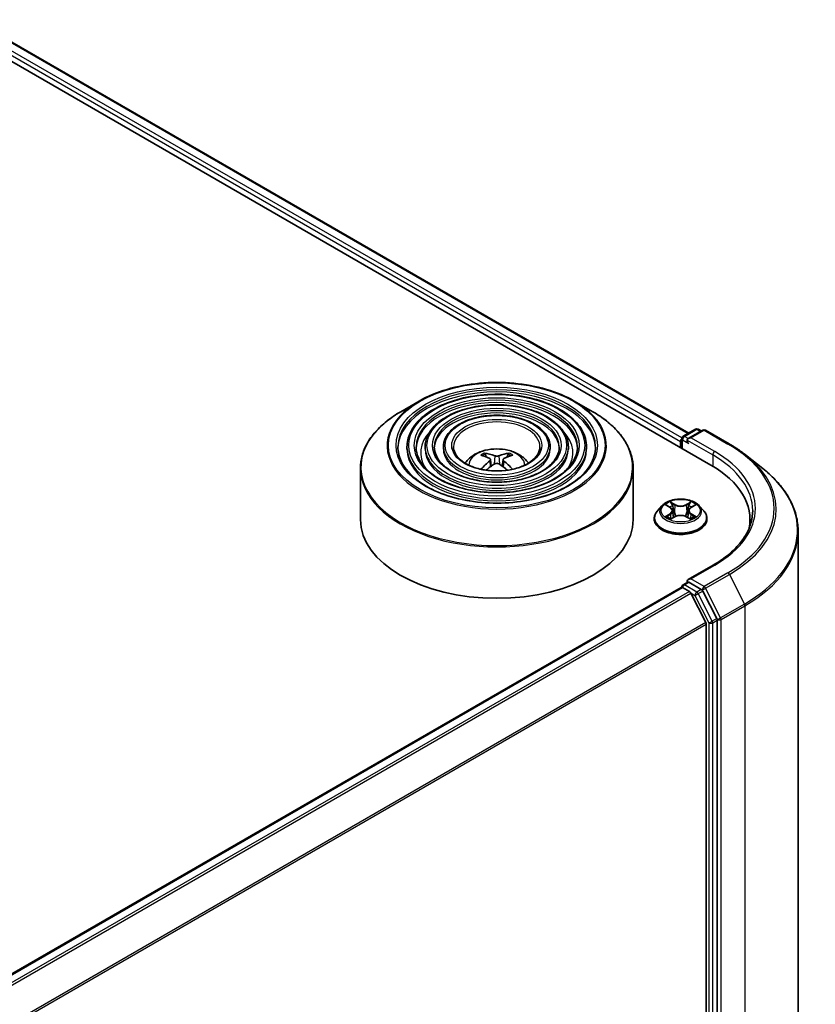
# Model space of a CAD drawing. Units: millimetres. Extents: x 36 to 6613, y 20 to 1144.
# Drawn here: x 446 to 500, y 486 to 554 of the extents above; entities that cross this region are included whole.
import ezdxf

# ---------------------------------------------------------------- set-up
doc = ezdxf.new("R2010")
doc.units = ezdxf.units.MM
doc.header["$LTSCALE"] = 2.5
doc.layers.add('Visible (ISO)', color=7, linetype='Continuous', lineweight=35)
doc.layers.add('Visible Narrow (ISO)', color=7, linetype='Continuous', lineweight=25)

msp = doc.modelspace()

# ---------------------------------------------------------------- linework, layer by layer
at = {"layer": 'Visible (ISO)'}
for p, q in [((440.2664, 554.1187), (493.2994, 523.5001)), ((443.2927, 553.6927), (491.7813, 525.6978)), ((473.2536, 527.8993), (471.9795, 527.1637)), ((483.912, 527.8993), (485.186, 527.1637)), ((491.3937, 525.4741), (492.2418, 525.9637)), ((492.7458, 525.8975), (491.7419, 525.3179)), ((492.4293, 525.9637), (492.6449, 525.8392)), ((492.9333, 525.8975), (494.5685, 524.9534)), ((472.4109, 524.7503), (472.4109, 524.5972)), ((473.661, 524.7503), (473.661, 524.5972)), ((474.911, 524.7503), (474.911, 524.5972)), ((482.2545, 524.7503), (482.2545, 524.5972)), ((483.5045, 524.7503), (483.5045, 524.5972)), ((484.7547, 524.7503), (484.7547, 524.5972)), ((491.2223, 525.1076), (491.2223, 524.6993)), ((491.3, 525.3117), (491.3, 524.6545)), ((477.8574, 524.052), (477.8003, 524.2469)), ((479.3653, 524.2469), (479.3082, 524.052)), ((495.6852, 524.1998), (496.8671, 523.2642)), ((478.1531, 523.8716), (478.2018, 523.418)), ((479.0124, 523.8716), (478.9637, 523.418)), ((469.2078, 523.2792), (469.2078, 519.7493)), ((487.9578, 523.2792), (487.9578, 519.7493)), ((489.9406, 520.6982), (489.6305, 520.3523)), ((490.2449, 520.7358), (490.5104, 520.5771)), ((491.9343, 520.5771), (492.1998, 520.7358)), ((492.5041, 520.6982), (492.8141, 520.3523)), ((490.5598, 519.789), (490.8362, 519.9431)), ((490.6742, 520.3586), (490.7254, 519.8814)), ((491.6084, 519.9431), (491.8849, 519.789)), ((491.7704, 520.3586), (491.7192, 519.8814)), ((489.4098, 519.8003), (489.4098, 519.8211)), ((493.0348, 519.8003), (493.0348, 519.8211)), ((495.9904, 519.7493), (495.9904, 519.3059)), ((499.3029, 518.9284), (499.3029, 431.7762)), ((493.4709, 516.6202), (491.7419, 515.622)), ((491.3937, 515.2679), (491.7089, 515.4498)), ((492.6449, 514.9475), (491.7968, 515.4372)), ((380.8252, 451.329), (491.2611, 515.0892)), ((491.3, 515.0979), (491.3, 515.1055)), ((491.3549, 515.08), (491.8231, 514.8096)), ((492.9593, 512.6653), (491.925, 514.6957)), ((493.7107, 512.9415), (492.7468, 514.8336)), ((492.9901, 512.5495), (492.9901, 425.9076)), ((493.7414, 425.7844), (493.7414, 512.8258))]:
    msp.add_line(p, q, dxfattribs=at)
for centre, start, end in [((491.4875, 525.3117), 120, 180), ((492.3356, 525.8013), 60, 120), ((492.8396, 525.7351), 60, 120), ((491.4875, 515.1055), 120, 180)]:
    msp.add_arc(centre, 0.1875, start, end, dxfattribs=at)
for centre, major_axis, ratio, start_param, end_param in [((491.9294, 525.2096), (-0.2652, 0), 0.5773503, 4.712389, 6.2831853), ((491.3549, 525.1841), (0.0938, 0.1624), 0.5773503, 1.2124767, 2.3561945), ((491.7968, 525.1331), (-0.0937, 0.1624), 0.5773503, 0.7853982, 2.3561945), ((478.6477, 520.6058), (2.1333, -3.4562), 0.4946241, 2.4477608, 2.6867451), ((478.5242, 520.5346), (-1.9108, 3.584), 0.654173, 5.6260122, 5.8649965), ((478.6413, 520.5346), (-1.9108, -3.584), 0.654173, 3.5597815, 3.7987657), ((478.5179, 520.6058), (2.1333, 3.4562), 0.4946241, 0.4548476, 0.6938319), ((478.6477, 520.5382), (-1.588, -3.7382), 0.5952629, 3.9628231, 4.1960485), ((478.5242, 520.6095), (2.4294, 3.2549), 0.5535342, 0.9593188, 1.1599446), ((478.6413, 520.6095), (2.4294, -3.2549), 0.5535342, 1.981648, 2.1822739), ((478.5179, 520.5382), (-1.588, 3.7382), 0.5952629, 5.2287295, 5.4619549), ((486.8029, 519.7493), (9.1875, 0), 0.5773503, 6.1711605, 7.0685835), ((478.5828, 519.7493), (9.375, 0), 0.5773503, 3.1415927, 6.2831853), ((486.8029, 518.7287), (9.375, 0), 0.5773503, 0.1529658, 0.2006295), ((491.9294, 515.5137), (-0.2652, 0), 0.5773503, 4.712389, 6.2831853), ((491.7968, 515.5903), (-0.0937, -0.1624), 0.5773503, 5.4977871, 6.1236372), ((491.3549, 514.9269), (-0.0937, 0.1624), 0.5773503, 5.4977871, 6.2831853), ((491.8231, 514.6565), (-0.0937, 0.1624), 0.5773503, 4.6217291, 5.4977871), ((492.6449, 514.7944), (0.0937, -0.1624), 0.5773503, 1.4801364, 2.3561945), ((492.8575, 512.6261), (-0.0938, 0.1624), 0.5773503, 3.9269908, 4.6217291), ((493.6088, 512.9023), (0.0937, -0.1624), 0.5773503, 0.7853982, 1.4801364)]:
    msp.add_ellipse(centre, major_axis=major_axis, ratio=ratio, start_param=start_param, end_param=end_param, dxfattribs=at)
for points, knots in [([(473.2536, 527.8993), (473.8149, 528.2234), (474.4627, 528.4949), (475.8694, 528.9087), (476.6282, 529.051), (478.1843, 529.1933), (478.9813, 529.1933), (480.5373, 529.051), (481.2961, 528.9087), (482.7028, 528.4949), (483.3506, 528.2234), (483.912, 527.8993)], [4.712389, 4.712389, 4.712389, 4.712389, 5.0265482, 5.0265482, 5.3407075, 5.3407075, 5.6548668, 5.6548668, 5.969026, 5.969026, 6.2831853, 6.2831853, 6.2831853, 6.2831853]), ([(484.7547, 524.7503), (484.7547, 525.1306), (484.6521, 525.5102), (484.2531, 526.2351), (483.9523, 526.5795), (483.1791, 527.2001), (482.7032, 527.4746), (481.628, 527.922), (481.0287, 528.0944), (479.7688, 528.3203), (479.1084, 528.3739), (477.7926, 528.3574), (477.1372, 528.2875), (475.8963, 528.0307), (475.3109, 527.8438), (474.2686, 527.3699), (473.8119, 527.0829), (473.0763, 526.4352), (472.7967, 526.0746), (472.4828, 525.3878), (472.4109, 525.0692), (472.4109, 524.7503)], [5.4977871, 5.4977871, 5.4977871, 5.4977871, 5.8054558, 5.8054558, 6.1213564, 6.1213564, 6.4441537, 6.4441537, 6.7674857, 6.7674857, 7.0902388, 7.0902388, 7.4127709, 7.4127709, 7.7355895, 7.7355895, 8.0589823, 8.0589823, 8.3813684, 8.3813684, 8.6393798, 8.6393798, 8.6393798, 8.6393798]), ([(483.5045, 524.7503), (483.5045, 525.0536), (483.4234, 525.3563), (483.1081, 525.9351), (482.8697, 526.2102), (482.256, 526.7072), (481.8769, 526.9274), (481.0203, 527.2865), (480.5425, 527.425), (479.5381, 527.6068), (479.0116, 527.6502), (477.9623, 527.6382), (477.4396, 527.583), (476.4493, 527.3788), (475.9819, 527.2299), (475.1487, 526.8516), (474.7832, 526.6221), (474.1941, 526.103), (473.9698, 525.8135), (473.7186, 525.2619), (473.661, 525.0063), (473.661, 524.7503)], [5.4977871, 5.4977871, 5.4977871, 5.4977871, 5.8025149, 5.8025149, 6.1172055, 6.1172055, 6.4406446, 6.4406446, 6.7648378, 6.7648378, 7.0883069, 7.0883069, 7.4114937, 7.4114937, 7.7350376, 7.7350376, 8.0592977, 8.0592977, 8.3822512, 8.3822512, 8.6393798, 8.6393798, 8.6393798, 8.6393798]), ([(469.2078, 523.2792), (469.2078, 523.5702), (469.2475, 523.8611), (469.4047, 524.4343), (469.5222, 524.7166), (469.8309, 525.265), (470.0221, 525.5313), (470.4724, 526.0416), (470.7317, 526.2857), (471.3115, 526.7465), (471.6322, 526.9632), (471.9795, 527.1637)], [3.92699082, 3.92699082, 3.92699082, 3.92699082, 4.08407045, 4.08407045, 4.24115008, 4.24115008, 4.39822972, 4.39822972, 4.55530935, 4.55530935, 4.71238898, 4.71238898, 4.71238898, 4.71238898]), ([(482.2545, 524.7503), (482.2545, 524.9767), (482.1949, 525.2026), (481.9631, 525.6351), (481.7871, 525.841), (481.3328, 526.2143), (481.0507, 526.3802), (480.4126, 526.651), (480.0564, 526.7556), (479.3074, 526.8932), (478.9148, 526.9265), (478.1321, 526.9191), (477.742, 526.8785), (477.0022, 526.727), (476.6527, 526.6161), (476.0287, 526.3333), (475.7544, 526.1612), (475.3118, 525.7709), (475.1428, 525.5525), (474.9542, 525.136), (474.911, 524.9433), (474.911, 524.7503)], [5.4977871, 5.4977871, 5.4977871, 5.4977871, 5.7977352, 5.7977352, 6.1102603, 6.1102603, 6.4347048, 6.4347048, 6.7603582, 6.7603582, 7.0850462, 7.0850462, 7.4093443, 7.4093443, 7.7341157, 7.7341157, 8.0598387, 8.0598387, 8.3837084, 8.3837084, 8.6393798, 8.6393798, 8.6393798, 8.6393798]), ([(485.186, 527.1637), (485.5334, 526.9632), (485.854, 526.7465), (486.4339, 526.2857), (486.6931, 526.0416), (487.1435, 525.5313), (487.3347, 525.265), (487.6433, 524.7166), (487.7608, 524.4343), (487.9181, 523.8611), (487.9578, 523.5702), (487.9578, 523.2792)], [0, 0, 0, 0, 0.15707963, 0.15707963, 0.31415927, 0.31415927, 0.4712389, 0.4712389, 0.62831853, 0.62831853, 0.78539816, 0.78539816, 0.78539816, 0.78539816]), ([(485.3797, 524.7503), (485.3797, 524.3316), (485.2586, 523.9122), (484.7856, 523.1209), (484.4399, 522.7487), (483.5619, 522.0887), (483.0332, 521.7998), (481.8423, 521.3308), (481.1805, 521.1507), (479.7897, 520.9184), (479.0609, 520.8665), (477.6112, 520.8966), (476.8906, 520.9788), (475.5319, 521.2685), (474.894, 521.4759), (473.7664, 521.9929), (473.2768, 522.3024), (472.4927, 522.9895), (472.1989, 523.3669), (471.8626, 524.0824), (471.7859, 524.4165), (471.7859, 524.7503)], [0.7853982, 0.7853982, 0.7853982, 0.7853982, 1.1177301, 1.1177301, 1.4403751, 1.4403751, 1.7575376, 1.7575376, 2.074601, 2.074601, 2.392189, 2.392189, 2.7099502, 2.7099502, 3.0274398, 3.0274398, 3.3443907, 3.3443907, 3.66203, 3.66203, 3.9269908, 3.9269908, 3.9269908, 3.9269908]), ([(484.1297, 524.7503), (484.1297, 524.4086), (484.0301, 524.066), (483.6408, 523.4209), (483.3575, 523.118), (482.6388, 522.5816), (482.207, 522.347), (481.2347, 521.9662), (480.6943, 521.8201), (479.559, 521.6319), (478.9641, 521.5901), (477.781, 521.6158), (477.1929, 521.6833), (476.0848, 521.9203), (475.5648, 522.0897), (474.6464, 522.5112), (474.248, 522.7632), (473.6104, 523.3217), (473.3719, 523.6279), (473.0983, 524.2083), (473.0359, 524.4795), (473.0359, 524.7503)], [0.7853982, 0.7853982, 0.7853982, 0.7853982, 1.1206715, 1.1206715, 1.4437525, 1.4437525, 1.7602458, 1.7602458, 2.0766599, 2.0766599, 2.3937156, 2.3937156, 2.7109799, 2.7109799, 3.02791, 3.02791, 3.3441781, 3.3441781, 3.661262, 3.661262, 3.9269908, 3.9269908, 3.9269908, 3.9269908]), ([(482.8795, 524.7503), (482.8795, 524.4855), (482.8014, 524.2198), (482.4956, 523.7208), (482.2748, 523.4873), (481.7157, 523.0745), (481.3808, 522.8942), (480.6269, 522.6017), (480.2081, 522.4895), (479.3283, 522.3455), (478.8672, 522.3139), (477.9506, 522.335), (477.4952, 522.3879), (476.6377, 522.5722), (476.2357, 522.7036), (475.5265, 523.0296), (475.2192, 523.2241), (474.7281, 523.6539), (474.545, 523.889), (474.334, 524.3343), (474.286, 524.5424), (474.286, 524.7503)], [0.7853982, 0.7853982, 0.7853982, 0.7853982, 1.1254545, 1.1254545, 1.4490967, 1.4490967, 1.7645135, 1.7645135, 2.07991, 2.07991, 2.3961318, 2.3961318, 2.7126157, 2.7126157, 3.0286653, 3.0286653, 3.3438565, 3.3438565, 3.6600456, 3.6600456, 3.9269908, 3.9269908, 3.9269908, 3.9269908]), ([(481.5515, 524.7503), (481.5515, 524.5672), (481.4961, 524.3831), (481.2787, 524.0392), (481.1244, 523.8796), (480.7348, 523.5982), (480.5029, 523.4756), (479.9812, 523.2769), (479.6915, 523.2007), (479.0829, 523.1036), (478.7641, 523.0827), (478.1307, 523.0991), (477.8162, 523.1364), (477.2249, 523.2648), (476.9482, 523.3558), (476.4612, 523.5804), (476.2509, 523.7138), (475.9155, 524.0069), (475.791, 524.1665), (475.6468, 524.4682), (475.614, 524.6094), (475.614, 524.7503)], [0.7853982, 0.7853982, 0.7853982, 0.7853982, 1.1354424, 1.1354424, 1.4597149, 1.4597149, 1.7729422, 1.7729422, 2.0863545, 2.0863545, 2.4009505, 2.4009505, 2.7159054, 2.7159054, 3.0302234, 3.0302234, 3.3432891, 3.3432891, 3.6576467, 3.6576467, 3.9269908, 3.9269908, 3.9269908, 3.9269908]), ([(494.5685, 524.9534), (494.6494, 524.9067), (494.729, 524.8593), (494.8858, 524.763), (494.9629, 524.7141), (495.1146, 524.6149), (495.1891, 524.5646), (495.3355, 524.4627), (495.4074, 524.411), (495.5484, 524.3064), (495.6175, 524.2534), (495.6852, 524.1998)], [1.57079633, 1.57079633, 1.57079633, 1.57079633, 1.60184851, 1.60184851, 1.63290069, 1.63290069, 1.66395288, 1.66395288, 1.69500506, 1.69500506, 1.72605724, 1.72605724, 1.72605724, 1.72605724]), ([(476.4034, 523.6277), (476.4593, 523.7112), (476.5211, 523.7874), (476.7362, 524.0149), (476.9042, 524.1384), (477.3033, 524.3636), (477.5404, 524.4515), (478.0423, 524.5736), (478.3081, 524.6042), (478.837, 524.6055), (479.0999, 524.5769), (479.6123, 524.4568), (479.8619, 524.3653), (480.3168, 524.1056), (480.5265, 523.9408), (480.7205, 523.6878), (480.7417, 523.6582), (480.7622, 523.6277)], [1.1544318, 1.1544318, 1.1544318, 1.1544318, 1.2848512, 1.2848512, 1.5822086, 1.5822086, 1.9574686, 1.9574686, 2.3518935, 2.3518935, 2.7417298, 2.7417298, 3.1359976, 3.1359976, 3.5103035, 3.5103035, 3.5579572, 3.5579572, 3.5579572, 3.5579572]), ([(477.7303, 524.3174), (477.7367, 524.3166), (477.7443, 524.3142), (477.758, 524.3071), (477.7664, 524.3007), (477.7794, 524.2874), (477.7861, 524.2782), (477.7945, 524.2629), (477.798, 524.2546), (477.8003, 524.2469)], [0.014560073, 0.014560073, 0.014560073, 0.014560073, 0.018722682, 0.018722682, 0.023429831, 0.023429831, 0.028069056, 0.028069056, 0.031810233, 0.031810233, 0.031810233, 0.031810233]), ([(478.7219, 524.1357), (478.7025, 524.128), (478.6784, 524.1215), (478.6262, 524.1133), (478.5982, 524.1116), (478.5462, 524.1128), (478.5187, 524.1157), (478.4753, 524.1248), (478.4583, 524.1299), (478.4437, 524.1357)], [0, 0, 0, 0, 0.012499779, 0.012499779, 0.024999557, 0.024999557, 0.037523671, 0.037523671, 0.046676606, 0.046676606, 0.046676606, 0.046676606]), ([(479.3653, 524.2469), (479.3676, 524.2546), (479.371, 524.2629), (479.3794, 524.2782), (479.3862, 524.2874), (479.3991, 524.3007), (479.4076, 524.3071), (479.4213, 524.3142), (479.4288, 524.3166), (479.4353, 524.3174)], [0.0427285, 0.0427285, 0.0427285, 0.0427285, 0.046469677, 0.046469677, 0.051108902, 0.051108902, 0.055816051, 0.055816051, 0.05997866, 0.05997866, 0.05997866, 0.05997866]), ([(478.1008, 523.9377), (478.1179, 523.9288), (478.1325, 523.9167), (478.1508, 523.889), (478.1546, 523.8733), (478.1519, 523.8429), (478.1454, 523.8262), (478.125, 523.7985), (478.1137, 523.7872), (478.1008, 523.7771)], [0, 0, 0, 0, 0.012499779, 0.012499779, 0.024999557, 0.024999557, 0.037523671, 0.037523671, 0.046676606, 0.046676606, 0.046676606, 0.046676606]), ([(478.4437, 523.5791), (478.4631, 523.5913), (478.4872, 523.6016), (478.5393, 523.6145), (478.5673, 523.6171), (478.6194, 523.6153), (478.6469, 523.6107), (478.6902, 523.5963), (478.7072, 523.5883), (478.7219, 523.5791)], [0, 0, 0, 0, 0.012499779, 0.012499779, 0.024999557, 0.024999557, 0.037523671, 0.037523671, 0.046676606, 0.046676606, 0.046676606, 0.046676606]), ([(479.0648, 523.7771), (479.0476, 523.7905), (479.0331, 523.8063), (479.0147, 523.8388), (479.011, 523.8554), (479.0136, 523.8852), (479.0202, 523.9002), (479.0405, 523.9226), (479.0518, 523.931), (479.0648, 523.9377)], [0, 0, 0, 0, 0.012499779, 0.012499779, 0.024999557, 0.024999557, 0.037523671, 0.037523671, 0.046676606, 0.046676606, 0.046676606, 0.046676606]), ([(477.4997, 523.2051), (477.4999, 523.2052), (477.5, 523.2053), (477.5067, 523.2096), (477.5146, 523.2127), (477.5272, 523.2141), (477.534, 523.2127), (477.54, 523.2093), (477.541, 523.2086), (477.542, 523.2078)], [0.018612964, 0.018612964, 0.018612964, 0.018612964, 0.018722682, 0.018722682, 0.023429831, 0.023429831, 0.028069056, 0.028069056, 0.028985175, 0.028985175, 0.028985175, 0.028985175]), ([(479.6236, 523.2078), (479.6245, 523.2086), (479.6255, 523.2093), (479.6315, 523.2127), (479.6384, 523.2141), (479.6509, 523.2127), (479.6588, 523.2096), (479.6655, 523.2053), (479.6657, 523.2052), (479.6658, 523.2051)], [0.045553558, 0.045553558, 0.045553558, 0.045553558, 0.046469677, 0.046469677, 0.051108902, 0.051108902, 0.055816051, 0.055816051, 0.055925769, 0.055925769, 0.055925769, 0.055925769]), ([(499.3029, 518.9284), (499.3029, 519.2407), (499.2687, 519.5529), (499.133, 520.1713), (499.0315, 520.4774), (498.7636, 521.0779), (498.5973, 521.3724), (498.2033, 521.9451), (497.9756, 522.2234), (497.4631, 522.7598), (497.1782, 523.0179), (496.8671, 523.2642)], [3.92699082, 3.92699082, 3.92699082, 3.92699082, 4.05301827, 4.05301827, 4.17904572, 4.17904572, 4.30507316, 4.30507316, 4.43110061, 4.43110061, 4.55712806, 4.55712806, 4.55712806, 4.55712806]), ([(492.5041, 520.6982), (492.4274, 520.7838), (492.33, 520.8588), (492.1002, 520.9881), (491.9663, 521.0412), (491.679, 521.1189), (491.5256, 521.1434), (491.2148, 521.1623), (491.0573, 521.1568), (490.7527, 521.1162), (490.6056, 521.0812), (490.3352, 520.9836), (490.212, 520.921), (490.0447, 520.8012), (489.9886, 520.7518), (489.9406, 520.6982)], [5.9753538, 5.9753538, 5.9753538, 5.9753538, 6.2963667, 6.2963667, 6.6307953, 6.6307953, 6.9638727, 6.9638727, 7.2951862, 7.2951862, 7.6269221, 7.6269221, 7.9609, 7.9609, 8.1618132, 8.1618132, 8.1618132, 8.1618132]), ([(489.6305, 520.3523), (489.6026, 520.3212), (489.577, 520.289), (489.5308, 520.2225), (489.5102, 520.1883), (489.4744, 520.1182), (489.4592, 520.0823), (489.4347, 520.0092), (489.4254, 519.972), (489.413, 519.8969), (489.4098, 519.859), (489.4098, 519.8211)], [1.87862788, 1.87862788, 1.87862788, 1.87862788, 1.9741412, 1.9741412, 2.06965452, 2.06965452, 2.16516785, 2.16516785, 2.26068117, 2.26068117, 2.35619449, 2.35619449, 2.35619449, 2.35619449]), ([(490.365, 519.9224), (490.3763, 519.9131), (490.3885, 519.9036), (490.4148, 519.8848), (490.4288, 519.8754), (490.4586, 519.8569), (490.4744, 519.8477), (490.5076, 519.8298), (490.525, 519.821), (490.5537, 519.8075), (490.5646, 519.8026), (490.5757, 519.7979)], [2.96410515, 2.96410515, 2.96410515, 2.96410515, 3.03425509, 3.03425509, 3.10440502, 3.10440502, 3.17455496, 3.17455496, 3.24470489, 3.24470489, 3.28557957, 3.28557957, 3.28557957, 3.28557957]), ([(490.6742, 520.3586), (490.6724, 520.3756), (490.6685, 520.3924), (490.6568, 520.4253), (490.6489, 520.4413), (490.6298, 520.4721), (490.6185, 520.4869), (490.5926, 520.5152), (490.5781, 520.5287), (490.5463, 520.5541), (490.5289, 520.566), (490.5104, 520.5771)], [5.5596905, 5.5596905, 5.5596905, 5.5596905, 5.7008988, 5.7008988, 5.84210711, 5.84210711, 5.98331541, 5.98331541, 6.12452371, 6.12452371, 6.26573201, 6.26573201, 6.26573201, 6.26573201]), ([(491.6084, 519.9431), (491.5667, 519.9664), (491.5193, 519.9856), (491.4173, 520.0149), (491.3627, 520.0249), (491.2509, 520.0348), (491.1937, 520.0348), (491.082, 520.0249), (491.0273, 520.0149), (490.9253, 519.9856), (490.8779, 519.9664), (490.8362, 519.9431)], [0.0174533, 0.0174533, 0.0174533, 0.0174533, 0.3246312, 0.3246312, 0.6318092, 0.6318092, 0.9389871, 0.9389871, 1.2461651, 1.2461651, 1.553343, 1.553343, 1.553343, 1.553343]), ([(491.9343, 520.5771), (491.9157, 520.566), (491.8984, 520.5541), (491.8665, 520.5287), (491.852, 520.5152), (491.8262, 520.4869), (491.8148, 520.4721), (491.7957, 520.4413), (491.7879, 520.4253), (491.7761, 520.3924), (491.7722, 520.3756), (491.7704, 520.3586)], [1.58824962, 1.58824962, 1.58824962, 1.58824962, 1.72945792, 1.72945792, 1.87066623, 1.87066623, 2.01187453, 2.01187453, 2.15308283, 2.15308283, 2.29429113, 2.29429113, 2.29429113, 2.29429113]), ([(491.869, 519.7979), (491.8801, 519.8026), (491.8909, 519.8075), (491.9197, 519.821), (491.9371, 519.8298), (491.9702, 519.8477), (491.986, 519.8569), (492.0158, 519.8754), (492.0298, 519.8848), (492.0561, 519.9036), (492.0683, 519.9131), (492.0796, 519.9224)], [4.56840207, 4.56840207, 4.56840207, 4.56840207, 4.60927674, 4.60927674, 4.67942668, 4.67942668, 4.74957661, 4.74957661, 4.81972655, 4.81972655, 4.88987648, 4.88987648, 4.88987648, 4.88987648]), ([(493.0348, 519.8211), (493.0348, 519.859), (493.0317, 519.8969), (493.0192, 519.972), (493.0099, 520.0092), (492.9854, 520.0823), (492.9702, 520.1182), (492.9345, 520.1883), (492.9139, 520.2225), (492.8676, 520.289), (492.842, 520.3212), (492.8141, 520.3523)], [5.49778714, 5.49778714, 5.49778714, 5.49778714, 5.59330047, 5.59330047, 5.68881379, 5.68881379, 5.78432711, 5.78432711, 5.87984043, 5.87984043, 5.97535376, 5.97535376, 5.97535376, 5.97535376]), ([(496.1779, 520.3617), (496.1779, 520.0896), (496.1409, 519.8175), (495.9928, 519.2777), (495.8817, 519.0101), (495.5863, 518.4851), (495.4019, 518.2278), (494.9632, 517.7308), (494.7089, 517.491), (494.136, 517.0357), (493.8175, 516.8203), (493.4709, 516.6202)], [2.35619449, 2.35619449, 2.35619449, 2.35619449, 2.51327412, 2.51327412, 2.67035376, 2.67035376, 2.82743339, 2.82743339, 2.98451302, 2.98451302, 3.14159265, 3.14159265, 3.14159265, 3.14159265]), ([(489.4098, 519.8003), (489.4098, 519.6886), (489.4393, 519.5771), (489.5536, 519.3635), (489.6404, 519.2619), (489.8646, 519.0776), (490.0038, 518.9956), (490.3187, 518.8619), (490.4946, 518.8102), (490.8643, 518.7422), (491.0581, 518.7258), (491.4445, 518.7294), (491.6371, 518.7494), (492.0023, 518.8242), (492.1748, 518.8789), (492.4829, 519.0185), (492.6184, 519.1035), (492.8369, 519.2963), (492.9204, 519.4041), (493.0135, 519.6098), (493.0348, 519.705), (493.0348, 519.8003)], [2.3561945, 2.3561945, 2.3561945, 2.3561945, 2.6559051, 2.6559051, 2.9683161, 2.9683161, 3.2928091, 3.2928091, 3.618537, 3.618537, 3.9432875, 3.9432875, 4.2676424, 4.2676424, 4.5924765, 4.5924765, 4.9182739, 4.9182739, 5.2421889, 5.2421889, 5.4977871, 5.4977871, 5.4977871, 5.4977871]), ([(491.7089, 515.4498), (491.7169, 515.4545), (491.7304, 515.4569), (491.7621, 515.4532), (491.7801, 515.4469), (491.7968, 515.4372)], [0.038953354, 0.038953354, 0.038953354, 0.038953354, 0.050334548, 0.050334548, 0.061715743, 0.061715743, 0.061715743, 0.061715743])]:
    msp.add_open_spline(points, degree=3, knots=knots, dxfattribs=at)
for points in [[(477.5645, 523.1913), (477.5568, 523.1967), (477.5493, 523.2023), (477.542, 523.2079)], [(479.6236, 523.2079), (479.6162, 523.2023), (479.6087, 523.1967), (479.6011, 523.1913)]]:
    msp.add_open_spline(points, degree=3, dxfattribs=at)
at = {"layer": 'Visible Narrow (ISO)'}
for p, q in [((442.6087, 553.1746), (491.2223, 525.1076)), ((491.3076, 525.3645), (442.7413, 553.4043)), ((443.2302, 553.6865), (491.7447, 525.6767)), ((491.4875, 525.4648), (492.3356, 525.9544)), ((491.7419, 525.3179), (491.4875, 525.4648)), ((491.9294, 525.3627), (492.8396, 525.8882)), ((493.5646, 524.4186), (491.9294, 525.3627)), ((492.3356, 525.9544), (492.59, 525.8075)), ((492.8396, 525.8882), (494.4748, 524.9441)), ((491.3549, 524.6228), (491.3549, 525.2351)), ((491.3549, 525.2351), (491.7968, 524.98)), ((491.6643, 525.2096), (493.432, 524.189)), ((478.4437, 524.1357), (478.4037, 523.5539)), ((478.7219, 524.1357), (478.7618, 523.5539)), ((493.432, 524.189), (493.432, 523.4219)), ((478.1008, 523.7771), (478.132, 523.3679)), ((479.0648, 523.7771), (479.0335, 523.3679)), ((490.1558, 520.7782), (490.4943, 520.5758)), ((490.8515, 520.782), (490.5009, 520.9774)), ((490.6095, 520.8686), (490.8298, 520.7458)), ((490.8298, 520.7458), (490.7983, 520.3032)), ((491.9437, 520.9774), (491.5932, 520.782)), ((491.6148, 520.7458), (491.8351, 520.8686)), ((491.6148, 520.7458), (491.6463, 520.3032)), ((491.9503, 520.5758), (492.2888, 520.7782)), ((490.4943, 520.1476), (490.1558, 519.9452)), ((490.3039, 519.9846), (490.5167, 520.1118)), ((490.5009, 519.7459), (490.8515, 519.9414)), ((490.5167, 520.1118), (490.5387, 519.8146)), ((491.5932, 519.9414), (491.9437, 519.7459)), ((491.9279, 520.1118), (491.9059, 519.8146)), ((491.9279, 520.1118), (492.1407, 519.9846)), ((492.2888, 519.9452), (491.9503, 520.1476)), ((491.9294, 515.6668), (493.5646, 516.6109)), ((494.4748, 516.0854), (492.8396, 515.1413)), ((492.9414, 515.0274), (494.5766, 515.9715)), ((494.5766, 515.9715), (495.611, 513.941)), ((491.4875, 515.2586), (491.7968, 515.4372)), ((492.3356, 514.7689), (491.4875, 515.2586)), ((492.8396, 515.1413), (491.9294, 515.6668)), ((380.8802, 451.2974), (491.3549, 515.08)), ((491.8231, 514.8096), (381.3484, 451.027)), ((381.498, 450.9407), (491.925, 514.6957)), ((491.9219, 514.7015), (492.203, 514.5393)), ((492.203, 514.5393), (493.1669, 512.6472)), ((492.6449, 514.9475), (492.3356, 514.7689)), ((492.4374, 514.655), (492.7468, 514.8336)), ((493.4013, 512.7629), (492.4374, 514.655)), ((492.6449, 514.9475), (492.707, 514.9117)), ((492.707, 514.9117), (492.7468, 514.8336)), ((493.9758, 512.997), (492.9414, 515.0274)), ((495.611, 513.941), (493.9758, 512.997)), ((494.0065, 512.8812), (495.6417, 513.8253)), ((495.6417, 513.8253), (495.6417, 426.6731)), ((492.9593, 512.6653), (382.6572, 448.9823)), ((382.7097, 448.8791), (492.9901, 512.5495)), ((493.1669, 512.6472), (493.1669, 425.6058)), ((493.7107, 512.9415), (493.4013, 512.7629)), ((493.432, 512.6472), (493.7414, 512.8258)), ((493.432, 425.6058), (493.432, 512.6472)), ((493.7107, 512.9415), (493.7414, 512.8812)), ((493.7414, 512.8812), (493.7414, 512.8258)), ((494.0065, 425.729), (494.0065, 512.8812))]:
    msp.add_line(p, q, dxfattribs=at)
for centre, major_axis in [((478.5828, 524.8524), (7.4482, 0)), ((478.5828, 524.8524), (6.9219, 0)), ((478.5828, 524.8524), (-6.0469, 0)), ((478.5828, 524.8524), (5.6719, 0)), ((478.5828, 524.8524), (-4.7968, 0)), ((478.5828, 524.8524), (4.4218, 0)), ((478.5828, 524.8524), (-3.5468, 0)), ((478.5828, 524.8524), (3.0937, 0)), ((491.2223, 520.3617), (-1.3384, 0))]:
    msp.add_ellipse(centre, major_axis=major_axis, ratio=0.5773503, dxfattribs=at)
for centre, major_axis, ratio, start_param, end_param in [((478.5828, 524.7503), (-6.7969, 0), 0.5773503, 3.1415927, 6.2831853), ((478.5828, 524.5972), (6.7969, 0), 0.5773503, 0.0196904, 3.1219023), ((478.5828, 524.8225), (-7.5366, 0), 0.5773503, 5.4977871, 10.2101761), ((478.5828, 524.7503), (-5.5469, 0), 0.5773503, 3.1415927, 6.2831853), ((478.5828, 524.5972), (5.5469, 0), 0.5773503, 0.02418, 3.1174126), ((478.5828, 523.3514), (9.3384, 0), 0.5773503, 2.3561945, 7.0685835), ((478.5828, 524.7503), (-4.2968, 0), 0.5773503, 3.1415927, 6.2831853), ((478.5828, 524.5972), (4.2968, 0), 0.5773503, 0.0313236, 3.1102691), ((478.5828, 524.7503), (-2.9687, 0), 0.5773503, 3.1415927, 6.2831853), ((478.5828, 524.3421), (-5.2344, 0), 0.5773503, 5.7863802, 6.6412643), ((478.5828, 524.3421), (-5.2343, 0), 0.5773503, 5.7865259, 6.6414156), ((478.5828, 524.3421), (5.2344, 0), 0.5773503, 5.9251063, 6.7799904), ((478.5828, 524.3421), (5.2343, 0), 0.5773503, 5.924955, 6.7798447), ((491.4875, 525.3117), (0.0938, 0.1624), 0.5773503, 0.7853982, 2.3561945), ((491.4875, 525.3117), (-0.0937, 0.1624), 0.5773503, 5.4977871, 6.2831853), ((492.3356, 525.8013), (-0.0937, 0.1624), 0.5773503, 5.4977871, 6.2831853), ((492.3356, 525.8013), (0.0937, 0.1624), 0.5773503, 0, 0.7853982), ((492.8396, 525.7351), (-0.0937, 0.1624), 0.5773503, 5.4977871, 6.2831853), ((492.8396, 525.7351), (0.0937, 0.1624), 0.5773503, 0, 0.7853982), ((478.5828, 524.7503), (-6.1719, 0), 0.5773503, 0, 3.1415927), ((478.5828, 524.7503), (-4.9218, 0), 0.5773503, 0, 3.1415927), ((478.5828, 524.7503), (-3.6718, 0), 0.5773503, 0, 3.1415927), ((491.4875, 525.3117), (-0.1875, 0), 0.5773503, 0, 0.7853982), ((494.4748, 524.791), (0.0937, 0.1624), 0.5773503, 0, 0.7853982), ((486.8029, 520.5148), (10.8497, 0), 0.5773503, 5.4977871, 7.0685835), ((478.5828, 524.5972), (6.1719, 0), 0.5773503, 3.1415927, 6.2831853), ((478.5828, 524.5972), (4.9218, 0), 0.5773503, 3.1415927, 6.2831853), ((478.5828, 524.5972), (3.6718, 0), 0.5773503, 3.1415927, 6.2831853), ((478.5828, 523.4898), (-1.918, 0), 0.5773503, 3.138847, 6.285931), ((478.5828, 523.682), (-1.3921, 0), 0.5773503, 5.3714845, 5.6240898), ((478.5828, 523.6506), (1.2957, 0), 0.5773503, 2.2191701, 2.4253628), ((478.5828, 523.6506), (1.2957, 0), 0.5773503, 0.7162298, 0.9224226), ((478.5828, 523.682), (-1.3921, 0), 0.5773503, 3.8006881, 4.0532935), ((493.5646, 524.2655), (0.0938, 0.1624), 0.5773503, 0.7853982, 2.3561945), ((486.8029, 520.3617), (9.375, 0), 0.5773503, 0, 0.7853982), ((486.8029, 520.5148), (9.5625, 0), 0.5773503, 5.4977871, 7.0685835), ((486.8029, 520.4597), (10.9937, 0), 0.5773503, 5.4977871, 6.9133226), ((478.5828, 523.2792), (-9.375, 0), 0.5773503, 0, 3.1415927), ((486.8029, 519.0264), (12.4565, 0), 0.5773503, 5.4977871, 6.9133226), ((491.2223, 520.3152), (-1.4432, 0), 0.5773503, 5.8056187, 9.9023446), ((491.2223, 520.3617), (-1.2875, 0), 0.5773503, 5.3071026, 5.6884717), ((491.2223, 520.2199), (1.0076, 0), 0.5773503, 2.1762943, 2.4206222), ((490.5879, 520.8579), (-0.0255, -0.018), 0.1849737, 1.043317, 2.4384992), ((490.6647, 520.6963), (-0.0301, -0.0083), 0.2229178, 3.8515805, 5.2070037), ((490.8515, 520.7565), (-0.0152, -0.0273), 0.5671862, 3.9184152, 5.401945), ((491.2223, 520.9804), (0.565, 0), 0.5773503, 3.9444441, 5.4803339), ((491.2223, 521.0037), (-0.5339, 0), 0.5773503, 0.8028515, 2.3387412), ((491.5932, 520.7565), (0.0152, -0.0273), 0.5671862, 0.8812403, 2.3647701), ((491.7799, 520.6963), (-0.0301, 0.0083), 0.2229178, 4.2177743, 5.5731974), ((491.2223, 520.2199), (1.0076, 0), 0.5773503, 0.7209705, 0.9652983), ((491.8568, 520.8579), (-0.0255, 0.018), 0.1849737, 0.7030935, 2.0982756), ((491.2223, 520.3617), (-1.2875, 0), 0.5773503, 3.7363063, 4.1176753), ((491.2223, 519.8767), (-1.7923, 0), 0.5773503, 5.8056187, 9.9023446), ((491.2223, 520.3617), (1.2875, 0), 0.5773503, 3.7363063, 4.1176753), ((490.3263, 519.9743), (-0.006, -0.0307), 0.7797536, 4.5269049, 5.922087), ((490.4943, 520.5503), (0.016, 0.0268), 0.5873385, 0, 0.7942785), ((490.1103, 520.3617), (0.5339, 0), 0.5773503, 5.5152404, 7.0511302), ((490.4943, 520.122), (0.016, -0.0268), 0.5873385, 0.8637843, 2.3473142), ((490.1103, 520.3384), (0.565, 0), 0.5773503, 5.5152404, 6.3450887), ((490.7767, 520.2925), (-0.0301, -0.0083), 0.2228845, 3.8515738, 5.2026198), ((490.8515, 519.9158), (-0.0152, 0.0273), 0.5671862, 5.5063628, 6.2831853), ((491.2223, 519.7196), (0.5339, 0), 0.5773503, 0.8028515, 2.3387412), ((491.5932, 519.9158), (0.0152, 0.0273), 0.5671862, 0, 0.7768225), ((491.668, 520.2925), (-0.0301, 0.0083), 0.2228845, 4.2221582, 5.5732041), ((492.3343, 520.3617), (-0.5339, 0), 0.5773503, 5.5152404, 7.0511302), ((492.3343, 520.3384), (-0.565, 0), 0.5773503, 6.221282, 7.0511302), ((491.9503, 520.122), (-0.016, -0.0268), 0.5873385, 3.9358711, 5.419401), ((491.9503, 520.5503), (-0.016, 0.0268), 0.5873385, 5.4889069, 6.2831853), ((491.2223, 520.3617), (1.2875, 0), 0.5773503, 5.3071026, 5.6884717), ((492.1183, 519.9743), (0.006, -0.0307), 0.7797536, 0.3610983, 1.7562804), ((491.2223, 519.8211), (-1.8125, 0), 0.5773503, 0, 3.1415927), ((491.2223, 519.8003), (1.8125, 0), 0.5773503, 3.1415927, 6.2831853), ((490.4169, 519.9094), (-0.0266, -0.0165), 0.7297361, 5.1634453, 5.7754826), ((492.0278, 519.9094), (-0.0266, 0.0165), 0.7297361, 3.6492954, 4.2613326), ((486.8029, 518.9284), (12.5, 0), 0.5773503, 5.4977871, 6.2831853), ((493.5646, 516.4578), (-0.0937, 0.1624), 0.5773503, 5.4977871, 6.2831853), ((494.4748, 515.9323), (0.0937, -0.1624), 0.5773503, 1.4801364, 2.3561945), ((491.4875, 515.1055), (0.0938, 0.1624), 0.5773503, 0.7853982, 2.061679), ((491.4875, 515.1055), (-0.0937, 0.1624), 0.5773503, 5.4977871, 6.2831853), ((491.4875, 515.1055), (-0.1875, 0), 0.5773503, 0, 0.0701236), ((492.3356, 514.6158), (0.0938, 0.1624), 0.5773503, 0.7853982, 2.3561945), ((492.3356, 514.6158), (-0.1671, -0.0851), 0.0739221, 0.617421, 2.1882173), ((492.3356, 514.6158), (-0.0937, 0.1624), 0.5773503, 4.6217291, 5.4977871), ((492.8396, 514.9882), (0.0938, 0.1624), 0.5773503, 0.7853982, 2.3561945), ((492.8396, 514.9882), (-0.1671, -0.0851), 0.0739221, 0.617421, 2.1882173), ((492.8396, 514.9882), (-0.0937, 0.1624), 0.5773503, 4.6217291, 5.4977871), ((495.5091, 513.9018), (-0.0938, 0.1624), 0.5773503, 3.9269908, 4.6217291), ((493.2994, 512.7237), (0.1671, 0.0851), 0.0739221, 3.7590136, 5.32981), ((493.2994, 512.7237), (-0.1875, 0), 0.5773503, 0.7853982, 2.3561945), ((493.2994, 512.7237), (-0.0938, 0.1624), 0.5773503, 3.9269908, 4.6217291), ((493.874, 512.9578), (0.1671, 0.0851), 0.0739221, 3.7590136, 5.32981), ((493.874, 512.9578), (-0.1875, 0), 0.5773503, 0.7853982, 2.3561945), ((493.874, 512.9578), (-0.0938, 0.1624), 0.5773503, 3.9269908, 4.6217291)]:
    msp.add_ellipse(centre, major_axis=major_axis, ratio=ratio, start_param=start_param, end_param=end_param, dxfattribs=at)
for points, knots in [([(490.3054, 520.6996), (490.3004, 520.7053), (490.2949, 520.7106), (490.2758, 520.7275), (490.2609, 520.7376), (490.2313, 520.7535), (490.2169, 520.7599), (490.1869, 520.7706), (490.1713, 520.7749), (490.1558, 520.7782)], [0.001908258, 0.001908258, 0.001908258, 0.001908258, 0.005934038, 0.005934038, 0.0154285, 0.0154285, 0.023744988, 0.023744988, 0.032394303, 0.032394303, 0.032394303, 0.032394303]), ([(490.1558, 520.7782), (490.1699, 520.7729), (490.1841, 520.767), (490.2116, 520.7542), (490.225, 520.7473), (490.2402, 520.7386), (490.2426, 520.7372), (490.2449, 520.7358)], [-0.032394303, -0.032394303, -0.032394303, -0.032394303, -0.023744988, -0.023744988, -0.0154285, -0.0154285, -0.013913302, -0.013913302, -0.013913302, -0.013913302]), ([(490.6095, 520.8686), (490.5993, 520.8786), (490.5893, 520.8888), (490.5642, 520.915), (490.5495, 520.9306), (490.5234, 520.9567), (490.5121, 520.9675), (490.5009, 520.9774)], [-0.032055974, -0.032055974, -0.032055974, -0.032055974, -0.02365019, -0.02365019, -0.010200936, -0.010200936, 0.000338329, 0.000338329, 0.000338329, 0.000338329]), ([(490.5009, 520.9774), (490.5079, 520.9665), (490.5148, 520.954), (490.5316, 520.9229), (490.5415, 520.9036), (490.5606, 520.8706), (490.5687, 520.8575), (490.5779, 520.8447)], [-0.000338329, -0.000338329, -0.000338329, -0.000338329, 0.010200936, 0.010200936, 0.02365019, 0.02365019, 0.032055974, 0.032055974, 0.032055974, 0.032055974]), ([(490.5779, 520.8447), (490.5936, 520.823), (490.6077, 520.7994), (490.6317, 520.75), (490.6416, 520.7242), (490.6488, 520.6983)], [-0.028982846, -0.028982846, -0.028982846, -0.028982846, -0.014585063, -0.014585063, 0, 0, 0, 0]), ([(490.6864, 520.707), (490.6785, 520.7356), (490.6678, 520.764), (490.6417, 520.8185), (490.6265, 520.8445), (490.6095, 520.8686)], [0, 0, 0, 0, 0.014585063, 0.014585063, 0.028982846, 0.028982846, 0.028982846, 0.028982846]), ([(490.6488, 520.6983), (490.6675, 520.631), (490.6861, 520.5637), (490.7235, 520.4291), (490.7422, 520.3618), (490.7608, 520.2945)], [-0.068779854, -0.068779854, -0.068779854, -0.068779854, -0.034389927, -0.034389927, 0, 0, 0, 0]), ([(490.7983, 520.3032), (490.7796, 520.3705), (490.761, 520.4378), (490.7237, 520.5724), (490.705, 520.6397), (490.6864, 520.707)], [0, 0, 0, 0, 0.034389927, 0.034389927, 0.068779854, 0.068779854, 0.068779854, 0.068779854]), ([(491.7583, 520.707), (491.7396, 520.6397), (491.7209, 520.5724), (491.6836, 520.4378), (491.665, 520.3705), (491.6463, 520.3032)], [0, 0, 0, 0, 0.034389927, 0.034389927, 0.068779854, 0.068779854, 0.068779854, 0.068779854]), ([(491.6838, 520.2945), (491.7025, 520.3618), (491.7211, 520.4291), (491.7585, 520.5637), (491.7771, 520.631), (491.7958, 520.6983)], [-0.068779854, -0.068779854, -0.068779854, -0.068779854, -0.034389927, -0.034389927, 0, 0, 0, 0]), ([(491.8351, 520.8686), (491.818, 520.8444), (491.8027, 520.8182), (491.7767, 520.7637), (491.7661, 520.7354), (491.7583, 520.707)], [0, 0, 0, 0, 0.014491423, 0.014491423, 0.028982846, 0.028982846, 0.028982846, 0.028982846]), ([(491.7958, 520.6983), (491.803, 520.724), (491.8128, 520.7497), (491.8367, 520.7991), (491.8509, 520.8228), (491.8667, 520.8447)], [-0.028982846, -0.028982846, -0.028982846, -0.028982846, -0.014491423, -0.014491423, 0, 0, 0, 0]), ([(491.9437, 520.9774), (491.9345, 520.9693), (491.9252, 520.9605), (491.9069, 520.9424), (491.8978, 520.9332), (491.8781, 520.9127), (491.8674, 520.9014), (491.8494, 520.8828), (491.8424, 520.8756), (491.8351, 520.8686)], [-0.032394303, -0.032394303, -0.032394303, -0.032394303, -0.023744988, -0.023744988, -0.0154285, -0.0154285, -0.005934038, -0.005934038, 0, 0, 0, 0]), ([(491.8667, 520.8447), (491.8732, 520.8537), (491.8791, 520.8629), (491.8935, 520.8865), (491.9012, 520.9007), (491.9147, 520.9259), (491.9206, 520.9372), (491.9323, 520.9585), (491.938, 520.9685), (491.9437, 520.9774)], [0, 0, 0, 0, 0.005934038, 0.005934038, 0.0154285, 0.0154285, 0.023744988, 0.023744988, 0.032394303, 0.032394303, 0.032394303, 0.032394303]), ([(492.2888, 520.7782), (492.27, 520.7742), (492.2509, 520.7686), (492.2089, 520.7521), (492.1863, 520.7401), (492.1565, 520.7171), (492.1474, 520.7088), (492.1392, 520.6996)], [-0.000338329, -0.000338329, -0.000338329, -0.000338329, 0.010200936, 0.010200936, 0.02365019, 0.02365019, 0.030147716, 0.030147716, 0.030147716, 0.030147716]), ([(492.1998, 520.7358), (492.212, 520.7431), (492.2245, 520.7498), (492.2543, 520.7643), (492.2716, 520.7717), (492.2888, 520.7782)], [-0.018142672, -0.018142672, -0.018142672, -0.018142672, -0.010200936, -0.010200936, 0.000338329, 0.000338329, 0.000338329, 0.000338329]), ([(490.3039, 519.9846), (490.2935, 519.9826), (490.2818, 519.9804), (490.25, 519.9737), (490.229, 519.9686), (490.1903, 519.9573), (490.173, 519.9516), (490.1558, 519.9452)], [-0.032055974, -0.032055974, -0.032055974, -0.032055974, -0.02365019, -0.02365019, -0.010200936, -0.010200936, 0.000338329, 0.000338329, 0.000338329, 0.000338329]), ([(490.1558, 519.9452), (490.1747, 519.9492), (490.1937, 519.9517), (490.2357, 519.9545), (490.2583, 519.954), (490.291, 519.9508), (490.3026, 519.9491), (490.3122, 519.9473)], [-0.000338329, -0.000338329, -0.000338329, -0.000338329, 0.010200936, 0.010200936, 0.02365019, 0.02365019, 0.032055974, 0.032055974, 0.032055974, 0.032055974]), ([(490.3945, 519.9196), (490.3835, 519.9373), (490.3701, 519.9518), (490.3395, 519.9736), (490.3224, 519.9809), (490.3039, 519.9846)], [0, 0, 0, 0, 0.014585063, 0.014585063, 0.028982846, 0.028982846, 0.028982846, 0.028982846]), ([(490.3122, 519.9473), (490.3288, 519.9441), (490.3442, 519.9376), (490.3603, 519.9262), (490.3627, 519.9243), (490.365, 519.9224)], [-0.028982846, -0.028982846, -0.028982846, -0.028982846, -0.014585063, -0.014585063, -0.012042017, -0.012042017, -0.012042017, -0.012042017]), ([(490.7608, 520.2945), (490.7875, 520.1983), (490.8182, 520.1039), (490.8598, 519.9951), (490.8664, 519.9785), (490.8731, 519.962)], [-0.098241255, -0.098241255, -0.098241255, -0.098241255, -0.049120627, -0.049120627, -0.040233478, -0.040233478, -0.040233478, -0.040233478]), ([(490.9028, 519.9749), (490.8968, 519.9907), (490.8909, 520.0066), (490.8521, 520.1142), (490.8234, 520.2079), (490.7983, 520.3032)], [0.040586257, 0.040586257, 0.040586257, 0.040586257, 0.049120627, 0.049120627, 0.098241255, 0.098241255, 0.098241255, 0.098241255]), ([(491.6463, 520.3032), (491.6212, 520.2079), (491.5925, 520.1142), (491.5537, 520.0066), (491.5479, 519.9907), (491.5419, 519.9749)], [0, 0, 0, 0, 0.049120627, 0.049120627, 0.057654997, 0.057654997, 0.057654997, 0.057654997]), ([(491.5716, 519.962), (491.5783, 519.9785), (491.5848, 519.9951), (491.6265, 520.1039), (491.6571, 520.1983), (491.6838, 520.2945)], [-0.058007777, -0.058007777, -0.058007777, -0.058007777, -0.049120627, -0.049120627, 0, 0, 0, 0]), ([(492.1407, 519.9846), (492.1222, 519.9809), (492.1049, 519.9735), (492.0744, 519.9517), (492.061, 519.9372), (492.0502, 519.9196)], [0, 0, 0, 0, 0.014491423, 0.014491423, 0.028982846, 0.028982846, 0.028982846, 0.028982846]), ([(492.0796, 519.9224), (492.0819, 519.9243), (492.0841, 519.926), (492.1002, 519.9375), (492.1157, 519.9441), (492.1324, 519.9473)], [-0.016940829, -0.016940829, -0.016940829, -0.016940829, -0.014491423, -0.014491423, 0, 0, 0, 0]), ([(492.1324, 519.9473), (492.1392, 519.9485), (492.147, 519.9498), (492.1688, 519.9525), (492.1838, 519.9537), (492.2133, 519.954), (492.2277, 519.9535), (492.2578, 519.9508), (492.2733, 519.9485), (492.2888, 519.9452)], [0, 0, 0, 0, 0.005934038, 0.005934038, 0.0154285, 0.0154285, 0.023744988, 0.023744988, 0.032394303, 0.032394303, 0.032394303, 0.032394303]), ([(492.2888, 519.9452), (492.2747, 519.9505), (492.2605, 519.9553), (492.233, 519.9637), (492.2197, 519.9673), (492.192, 519.9742), (492.1778, 519.9773), (492.1561, 519.9817), (492.1481, 519.9832), (492.1407, 519.9846)], [-0.032394303, -0.032394303, -0.032394303, -0.032394303, -0.023744988, -0.023744988, -0.0154285, -0.0154285, -0.005934038, -0.005934038, 0, 0, 0, 0]), ([(490.5702, 519.7948), (490.5666, 519.795), (490.5632, 519.7949), (490.5511, 519.7936), (490.5434, 519.7905), (490.5299, 519.7817), (490.524, 519.7762), (490.5123, 519.7628), (490.5066, 519.7549), (490.5009, 519.7459)], [0.002440164, 0.002440164, 0.002440164, 0.002440164, 0.005934038, 0.005934038, 0.0154285, 0.0154285, 0.023744988, 0.023744988, 0.032394303, 0.032394303, 0.032394303, 0.032394303]), ([(490.5009, 519.7459), (490.5101, 519.7541), (490.5194, 519.7617), (490.5377, 519.7754), (490.5468, 519.7815), (490.5573, 519.7876), (490.5585, 519.7883), (490.5598, 519.789)], [-0.032394303, -0.032394303, -0.032394303, -0.032394303, -0.023744988, -0.023744988, -0.0154285, -0.0154285, -0.014299664, -0.014299664, -0.014299664, -0.014299664]), ([(491.9437, 519.7459), (491.9368, 519.7568), (491.9298, 519.7663), (491.913, 519.7837), (491.9031, 519.7905), (491.8861, 519.7947), (491.8806, 519.7952), (491.8745, 519.7948)], [-0.000338329, -0.000338329, -0.000338329, -0.000338329, 0.010200936, 0.010200936, 0.02365019, 0.02365019, 0.02961581, 0.02961581, 0.02961581, 0.02961581]), ([(491.8849, 519.789), (491.8933, 519.7843), (491.9015, 519.779), (491.9212, 519.765), (491.9325, 519.7558), (491.9437, 519.7459)], [-0.01775631, -0.01775631, -0.01775631, -0.01775631, -0.010200936, -0.010200936, 0.000338329, 0.000338329, 0.000338329, 0.000338329])]:
    msp.add_open_spline(points, degree=3, knots=knots, dxfattribs=at)
for points in [[(490.4168, 519.8837), (490.4093, 519.8956), (490.4019, 519.9076), (490.3945, 519.9196)], [(492.0502, 519.9196), (492.0427, 519.9076), (492.0353, 519.8956), (492.0279, 519.8837)]]:
    msp.add_open_spline(points, degree=3, dxfattribs=at)

doc.saveas('drawing.dxf')
